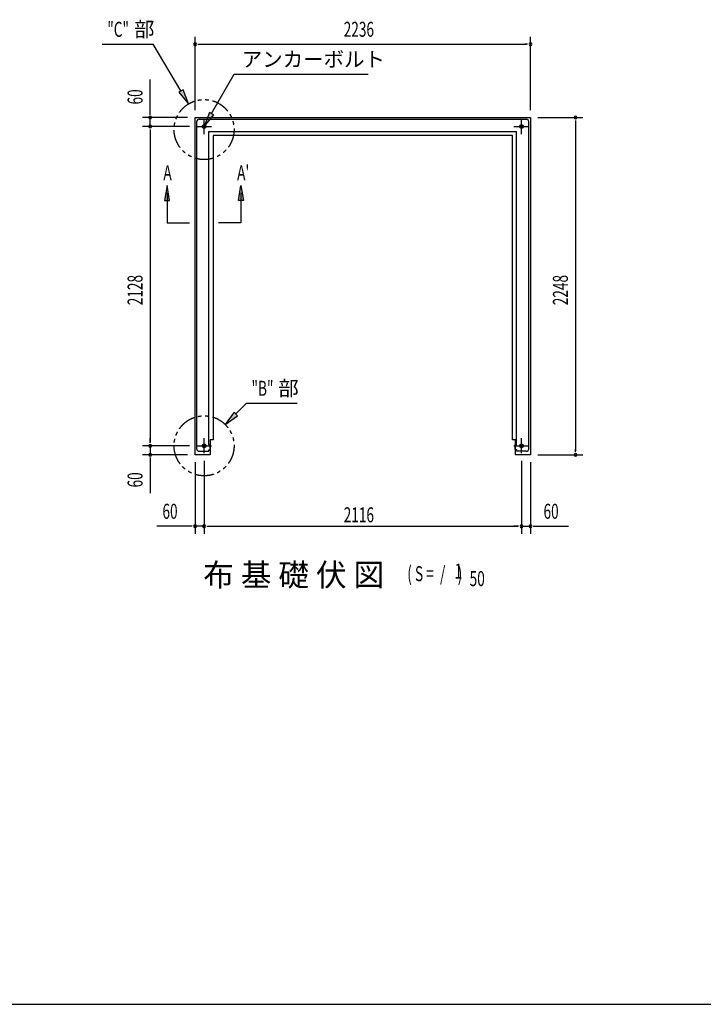
# Model space of a CAD drawing. Extents: x 543 to 20603, y 217 to 14052.
# Drawn here: x 5101 to 9659, y 517 to 7081 of the extents above; entities that cross this region are included whole.
import ezdxf

# ---------------------------------------------------------------- set-up
doc = ezdxf.new("R2010")
doc.units = 0
doc.header["$LTSCALE"] = 50
doc.header["$MEASUREMENT"] = 0
doc.linetypes.add('1PL-S', pattern=[4, 2.5, -0.5, 0.5, -0.5])
doc.linetypes.add('2PL-S', pattern=[5, 2.5, -0.5, 0.5, -0.5, 0.5, -0.5])
doc.layers.get('0').update_dxf_attribs({"linetype": 'CONTINUOUS'})
doc.layers.get('DEFPOINTS').update_dxf_attribs({"linetype": 'CONTINUOUS'})
for name, color, linetype in [('2PL-S', 6, '2PL-S'), ('HIKIDASHI', 6, 'CONTINUOUS'), ('M1', 4, 'CONTINUOUS'), ('SUNPOU', 4, 'CONTINUOUS'), ('U3', 6, 'CONTINUOUS'), ('WAKUSEN-01', 50, 'CONTINUOUS'), ('アンカ-', 3, 'CONTINUOUS'), ('基礎', 3, 'CONTINUOUS')]:
    doc.layers.add(name, color=color, linetype=linetype)
doc.styles.add('00', font='ROMANS', dxfattribs={"width": 0.666667, "bigfont": 'BIGFONT'})
doc.styles.add('01', font='ROMANS', dxfattribs={"height": 3, "bigfont": 'BIGFONT'})

msp = doc.modelspace()

# ---------------------------------------------------------------- linework, layer by layer
at = {"color": 0, "linetype": 'ByBlock'}
for centre in [(6330, 6368.4), (8446, 6368.4), (6330, 4240.4), (8446, 4240.4)]:
    msp.add_circle(centre, 12.5, dxfattribs=at)
for centre, start, end in [((6330, 6368.4), 0, 180), ((6330, 6368.4), 180, 0), ((8446, 6368.4), 0, 180), ((8446, 6368.4), 180, 0), ((6330, 4240.4), 0, 180), ((6330, 4240.4), 180, 0), ((8446, 4240.4), 0, 180), ((8446, 4240.4), 180, 0)]:
    msp.add_arc(centre, 6.25, start, end, dxfattribs=at)
at = {"layer": '2PL-S'}
for centre in [(6330, 6348.4), (6330, 4240.4)]:
    msp.add_circle(centre, 200, dxfattribs=at)
at = {"layer": 'DEFPOINTS'}
for p, q in [((6281.5, 4218.9), (6281.5, 6401.9)), ((6296.5, 6416.9), (8479.5, 6416.9)), ((8494.5, 4218.9), (8494.5, 6401.9)), ((6362.5, 6335.9), (8413.5, 6335.9)), ((6362.5, 4247.9), (6362.5, 6335.9)), ((8413.5, 4247.9), (8413.5, 6335.9)), ((6296.5, 4203.9), (6359.7, 4203.9)), ((6361.5, 4205.7), (6361.5, 4212.9)), ((6362.5, 4247.9), (6369.7, 4247.9)), ((6362.5, 4213.9), (6369.7, 4213.9)), ((6371.5, 4215.7), (6371.5, 4246.1)), ((8404.5, 4215.7), (8404.5, 4246.1)), ((8413.5, 4247.9), (8406.3, 4247.9)), ((8413.5, 4213.9), (8406.3, 4213.9)), ((8414.5, 4205.7), (8414.5, 4212.9)), ((8479.5, 4203.9), (8416.3, 4203.9))]:
    msp.add_line(p, q, dxfattribs=at)
for centre, radius, start, end in [((6296.5, 6401.9), 15, 90, 180), ((8479.5, 6401.9), 15, 0, 90), ((6296.5, 4218.9), 15, 180, 270), ((6359.7, 4205.7), 1.8, 270, 0), ((6362.5, 4212.9), 1, 90, 180), ((6369.7, 4246.1), 1.8, 0, 90), ((6369.7, 4215.7), 1.8, 270, 0), ((8406.3, 4246.1), 1.8, 90, 180), ((8406.3, 4215.7), 1.8, 180, 270), ((8413.5, 4212.9), 1, 0, 90), ((8416.3, 4205.7), 1.8, 180, 270), ((8479.5, 4218.9), 15, 270, 0)]:
    msp.add_arc(centre, radius, start, end, dxfattribs=at)
at = {"layer": 'HIKIDASHI'}
for p, q in [((5651.6, 6916.9), (5989.7, 6916.9)), ((6175.9, 6605.8), (5989.7, 6916.9)), ((6380, 6455), (6531.2, 6716.9)), ((6531.2, 6716.9), (7424.5, 6716.9)), ((6190.2, 6614.4), (6161.6, 6597.3)), ((6161.6, 6597.3), (6227.3, 6520)), ((6227.3, 6520), (6190.2, 6614.4)), ((6365.6, 6463.3), (6330, 6368.4)), ((6330, 6368.4), (6394.4, 6446.7)), ((6394.4, 6446.7), (6365.6, 6463.3)), ((6530.3, 4464.3), (6471.4, 4381.8)), ((6553.9, 4440.8), (6530.3, 4464.3)), ((6542.1, 4452.5), (6613.3, 4523.7)), ((6613.3, 4523.7), (6951.4, 4523.7)), ((6471.4, 4381.8), (6553.9, 4440.8))]:
    msp.add_line(p, q, dxfattribs=at)
for points in [[(6161.6, 6597.3), (6190.2, 6614.4), (6227.3, 6520)], [(6365.6, 6463.3), (6394.4, 6446.7), (6330, 6368.4)], [(6530.3, 4464.3), (6553.9, 4440.8), (6471.4, 4381.8)]]:
    msp.add_solid(points, dxfattribs=at)
at = {"layer": 'SUNPOU'}
for p, q in [((6270, 6478.4), (6270, 6966.9)), ((8506, 6478.4), (8506, 6966.9)), ((6288.7, 6916.9), (6307.5, 6916.9)), ((6295, 6916.9), (8481, 6916.9)), ((8487.2, 6916.9), (8468.5, 6916.9)), ((5970, 6453.4), (5970, 6683.2)), ((5970, 6447.2), (5970, 6465.9)), ((6220, 6428.4), (5920, 6428.4)), ((6230, 6368.4), (5920, 6368.4)), ((6232.5, 6368.4), (5920, 6368.4)), ((5970, 6368.4), (5970, 6428.4)), ((8556, 6428.4), (8856, 6428.4)), ((8806, 6409.7), (8806, 6390.9)), ((8806, 6403.4), (8806, 4205.4)), ((5970, 6349.7), (5970, 6330.9)), ((5970, 6349.7), (5970, 6330.9)), ((5970, 6343.4), (5970, 4265.4)), ((5970, 6343.4), (5970, 6318.4)), ((5970, 4265.4), (5970, 4290.4)), ((5970, 4259.2), (5970, 4277.9)), ((5970, 4259.2), (5970, 4277.9)), ((6232.5, 4240.4), (5920, 4240.4)), ((6232.5, 4240.4), (5920, 4240.4)), ((5970, 4240.4), (5970, 4180.4)), ((8806, 4199.2), (8806, 4217.9)), ((6220, 4180.4), (5920, 4180.4)), ((5970, 4161.7), (5970, 4142.9)), ((5970, 4155.4), (5970, 3925.6)), ((6330, 4140.4), (6330, 3653.9)), ((6330, 4140.4), (6330, 3653.9)), ((8446, 4140.4), (8446, 3653.9)), ((8446, 4140.4), (8446, 3653.9)), ((8556, 4180.4), (8856, 4180.4)), ((6270, 4130.4), (6270, 3653.9)), ((8506, 4130.4), (8506, 3653.9)), ((6245, 3703.9), (6015.2, 3703.9)), ((6251.2, 3703.9), (6232.5, 3703.9)), ((6330, 3703.9), (6270, 3703.9)), ((6348.7, 3703.9), (6367.5, 3703.9)), ((6348.7, 3703.9), (6367.5, 3703.9)), ((6355, 3703.9), (8421, 3703.9)), ((6355, 3703.9), (6380, 3703.9)), ((8421, 3703.9), (8396, 3703.9)), ((8427.2, 3703.9), (8408.5, 3703.9)), ((8427.2, 3703.9), (8408.5, 3703.9)), ((8446, 3703.9), (8506, 3703.9)), ((8524.7, 3703.9), (8543.5, 3703.9)), ((8531, 3703.9), (8760.8, 3703.9))]:
    msp.add_line(p, q, dxfattribs=at)
for centre, start, end in [((6270, 6916.9), 0, 180), ((6270, 6916.9), 180, 0), ((8506, 6916.9), 0, 180), ((8506, 6916.9), 180, 0), ((5970, 6428.4), 90, 270), ((5970, 6428.4), 270, 90), ((8806, 6428.4), 90, 270), ((8806, 6428.4), 270, 90), ((5970, 6368.4), 90, 270), ((5970, 6368.4), 90, 270), ((5970, 6368.4), 270, 90), ((5970, 6368.4), 270, 90), ((5970, 4240.4), 90, 270), ((5970, 4240.4), 90, 270), ((5970, 4240.4), 270, 90), ((5970, 4240.4), 270, 90), ((5970, 4180.4), 90, 270), ((5970, 4180.4), 270, 90), ((8806, 4180.4), 90, 270), ((8806, 4180.4), 270, 90), ((6270, 3703.9), 0, 180), ((6270, 3703.9), 180, 0), ((6330, 3703.9), 0, 180), ((6330, 3703.9), 0, 180), ((6330, 3703.9), 180, 0), ((6330, 3703.9), 180, 0), ((8446, 3703.9), 0, 180), ((8446, 3703.9), 0, 180), ((8446, 3703.9), 180, 0), ((8446, 3703.9), 180, 0), ((8506, 3703.9), 0, 180), ((8506, 3703.9), 180, 0)]:
    msp.add_arc(centre, 9.38, start, end, dxfattribs=at)
at = {"layer": 'U3'}
for p, q in [((6083.8, 5976.6), (6067.1, 5876.6)), ((6100.4, 5876.6), (6083.8, 5976.6)), ((6559.6, 5876.6), (6576.2, 5976.6)), ((6576.2, 5976.6), (6592.9, 5876.6)), ((6083.8, 5926.6), (6083.8, 5726.6)), ((6576.2, 5926.6), (6576.2, 5726.6)), ((6067.1, 5876.6), (6100.4, 5876.6)), ((6083.8, 5876.6), (6083.8, 5726.6)), ((6592.9, 5876.6), (6559.6, 5876.6)), ((6576.2, 5876.6), (6576.2, 5726.6)), ((6083.8, 5726.6), (6233.8, 5726.6)), ((6576.2, 5726.6), (6426.2, 5726.6))]:
    msp.add_line(p, q, dxfattribs=at)
for points in [[(6100.4, 5876.6), (6067.1, 5876.6), (6083.8, 5976.6)], [(6559.6, 5876.6), (6592.9, 5876.6), (6576.2, 5976.6)]]:
    msp.add_solid(points, dxfattribs=at)
at = {"layer": 'WAKUSEN-01'}
msp.add_line((542.5, 517.5), (20477.5, 517.5), dxfattribs=at)
at = {"layer": 'アンカ-', "color": 6, "linetype": '1PL-S'}
for p, q in [((6280, 6368.4), (6380, 6368.4)), ((6330, 6318.4), (6330, 6418.4)), ((8396, 6368.4), (8496, 6368.4)), ((8446, 6318.4), (8446, 6418.4)), ((6330, 4190.4), (6330, 4290.4)), ((6330, 4190.4), (6330, 4290.4)), ((8446, 4190.4), (8446, 4290.4)), ((8446, 4190.4), (8446, 4290.4)), ((6280, 4240.4), (6380, 4240.4)), ((6280, 4240.4), (6380, 4240.4)), ((8396, 4240.4), (8496, 4240.4)), ((8396, 4240.4), (8496, 4240.4))]:
    msp.add_line(p, q, dxfattribs=at)
at = {"layer": '基礎'}
for p, q in [((6270, 6428.4), (8506, 6428.4)), ((6270, 4180.4), (6270, 6428.4)), ((8506, 6428.4), (8506, 4180.4)), ((8386, 6308.4), (6390, 6308.4)), ((6390, 6308.4), (6390, 4280.4)), ((8386, 4280.4), (8386, 6308.4)), ((6390, 4280.4), (6370, 4280.4)), ((6370, 4280.4), (6370, 4180.4)), ((8406, 4280.4), (8386, 4280.4)), ((8406, 4180.4), (8406, 4280.4)), ((6370, 4180.4), (6270, 4180.4)), ((8506, 4180.4), (8406, 4180.4))]:
    msp.add_line(p, q, dxfattribs=at)

# ---------------------------------------------------------------- texts
at = {"layer": 'HIKIDASHI', "style": '00', "width": 0.666667}
for s, p in [('"C"', (5684.9, 6966.9)), ('"B"', (6646.6, 4573.7))]:
    msp.add_text(s, height=100, dxfattribs=at).set_placement(p)
at = {"layer": 'HIKIDASHI', "style": '01'}
for s, p in [('部', (5863, 6966.9)), ('アンカーボルト', (6581.2, 6766.9)), ('部', (6824.7, 4573.7))]:
    msp.add_text(s, height=100, dxfattribs=at).set_placement(p)
at = {"layer": 'M1', "style": '01'}
msp.add_text('布 基 礎 伏 図', height=150, dxfattribs=at).set_placement((6324.3, 3305.2))
at = {"layer": 'M1', "style": '00', "width": 0.67}
for s, p in [('( S =  /    )', (7684.6, 3338.2)), ('1', (8000.4, 3355.3)), ('50', (8100.3, 3305.2))]:
    msp.add_text(s, height=100.2, dxfattribs=at).set_placement(p)
at = {"layer": 'SUNPOU', "style": '00', "width": 0.666667}
for s, p in [('2236', (7261, 6966.9)), ('60', (6052.5, 3753.9)), ('2116', (7261, 3730.4)), ('60', (8593.3, 3753.9))]:
    msp.add_text(s, height=100, dxfattribs=at).set_placement(p)
for s, p in [('60', (5920, 6515.7)), ('2128', (5920, 5177.4)), ('2248', (8756, 5177.4)), ('60', (5920, 3962.9))]:
    msp.add_text(s, height=100, rotation=90, dxfattribs=at).set_placement(p)
at = {"layer": 'U3', "style": '00', "width": 0.67}
for s, p in [('A', (6058.7, 6011)), ("A'", (6550.2, 6011))]:
    msp.add_text(s, height=100, dxfattribs=at).set_placement(p)

doc.saveas('drawing.dxf')
